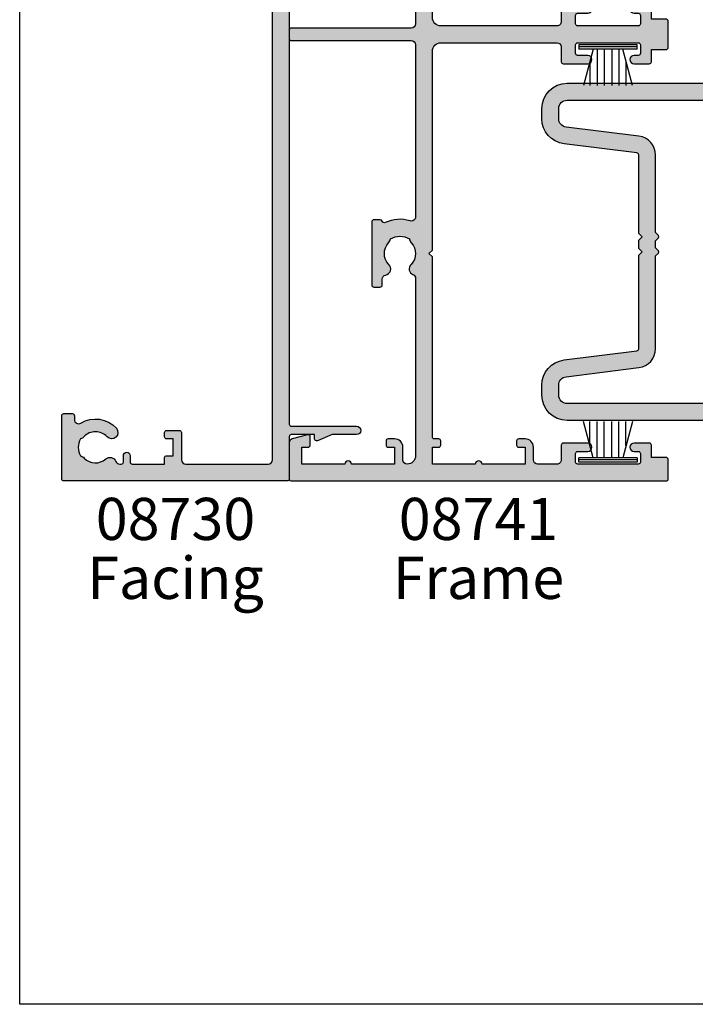
# Model space of a CAD drawing. Units: millimetres. Extents: x 0 to 356, y 0 to 484.
# Drawn here: x 0 to 80, y 0 to 117 of the extents above; entities that cross this region are included whole.
import ezdxf
from ezdxf.enums import TextEntityAlignment as Align

# ---------------------------------------------------------------- set-up
doc = ezdxf.new("R2010")
doc.units = ezdxf.units.MM
doc.header["$LTSCALE"] = 0.25
doc.layers.get('0').update_dxf_attribs({"plot": 0})
for name, color, linetype in [('08730$0$APL Hatch', 253, 'Continuous'), ('08730$0$APL Joinery', 2, 'Continuous'), ('08741$0$APL Hatch', 253, 'Continuous'), ('08741$0$APL Joinery', 2, 'Continuous'), ('08900$0$APL Hatch', 253, 'Continuous'), ('08900$0$APL Joinery', 2, 'Continuous'), ('APL Joinery', 2, 'Continuous'), ('APL Notes', 7, 'Continuous')]:
    doc.layers.add(name, color=color, linetype=linetype)
doc.styles.add('Arial-Bold', font='arialbd.ttf')
doc.styles.add('Arial-Regular', font='arial.ttf')

# ---------------------------------------------------------------- blocks, each defined once
blk = doc.blocks.new('08730')
at = {"layer": '08730$0$APL Hatch'}
h = blk.add_hatch(color=256, dxfattribs=at)
edge = h.paths.add_edge_path()
edge.add_arc((5.25, 0.25), 0.25, -90, 0, ccw=False)
edge.add_line((5.25, 0), (0.25, 0))
edge.add_arc((0.25, -0.25), 0.25, 90, 180)
edge.add_line((0, -0.25), (0, -26.75))
edge.add_arc((0.25, -26.75), 0.25, 180, 270)
edge.add_line((0.25, -27), (7.75, -27))
edge.add_arc((7.75, -26.75), 0.25, 270, 360)
edge.add_line((8, -26.75), (8, -25.75))
edge.add_arc((7.75, -25.75), 0.25, 0, 90)
edge.add_line((7.75, -25.5), (7.289756829953375, -25.5))
edge.add_arc((7.289756829953356, -25.00000000000016), 0.4999999999998366, 148.7025877797584, 270.0000000000023, ccw=False)
edge.add_arc((4.000000000027807, -23.00000000004445), 3.349999999982583, 328.702587780407, 407.6950129596166)
edge.add_arc((5.749999910528667, -21.07711146627559), 0.7499999999724364, 47.69501295897433, 227.6950129584993)
edge.add_arc((4.000000000029955, -22.99999999996929), 1.84999999998068, -47.120418226634285, 47.69501295881253, ccw=False)
edge.add_arc((5.871264375464335, -25.01515995324373), 0.90000000002856, 132.8795817733241, 165.4825757613963)
edge.add_arc((4.000000000015473, -22.99999999996046), 2.050000000012761, 240.0801734071057, 299.19640659309056, ccw=False)
edge.add_arc((2.103441922482063, -24.99137325942925), 0.8999999999810356, 13.79400424017761, 46.39699822747508)
edge.add_arc((4.000000000001479, -23.00000000000185), 1.849999999976534, 138.4154670411306, 226.3969982271822, ccw=False)
edge.add_arc((2.055259044304594, -21.27431676858499), 0.7500000000154243, 318.4154670405723, 429.157961094247)
edge.add_arc((2.500000000000042, -20.10611067274155), 0.5000000000000427, 180.0000000000033, 249.15796109419, ccw=False)
edge.add_line((1.999999999999999, -20.10611067274158), (2, -19.93955301678306))
edge.add_arc((2.25, -19.93955301678306), 0.25, 90, 180, ccw=False)
edge.add_line((2.25, -19.68955301678306), (3, -19.68955301678343))
edge.add_arc((3, -19.28955301678338), 0.4000000000000448, 270, 450)
edge.add_line((3, -18.88955301678334), (2.25, -18.88955301678334))
edge.add_arc((2.25, -18.63955301678334), 0.25, 180, 270, ccw=False)
edge.add_line((2, -18.63955301678334), (2, -14.78955301678343))
edge.add_line((2, -14.78955301678343), (2.799999999999999, -14.78955301678343))
edge.add_arc((2.799999999999999, -14.58955301678343), 0.1999999999999993, 270, 360)
edge.add_line((2.999999999999999, -14.58955301678343), (3, -13.78955301678343))
edge.add_line((3, -13.78955301678343), (5, -13.78955301678343))
edge.add_line((5, -13.78955301678343), (5, -14.53955301678343))
edge.add_arc((5.25, -14.53955301678343), 0.25, 180, 270)
edge.add_line((5.25, -14.78955301678343), (5.75, -14.78955301678343))
edge.add_arc((5.75, -14.53955301678343), 0.25, 270, 360)
edge.add_line((6, -14.53955301678343), (6, -13.03955301678343))
edge.add_arc((5.75, -13.03955301678343), 0.25, 0, 90)
edge.add_line((5.75, -12.78955301678343), (2.5, -12.78955301678343))
edge.add_arc((2.5, -12.28955301678343), 0.5, 180, 270, ccw=False)
edge.add_line((2, -12.28955301678343), (2, -2.5))
edge.add_arc((2.5, -2.5), 0.5, 90, 180, ccw=False)
edge.add_line((2.5, -2), (105.7499999999997, -2))
edge.add_arc((105.7499999999997, -1.75), 0.25, 270, 360)
edge.add_line((105.9999999999998, -1.75), (105.9999999999998, -0.25))
edge.add_arc((105.7499999999997, -0.25), 0.25, 0, 90)
edge.add_line((105.7499999999997, 0), (100.7499999999998, 0))
edge.add_arc((100.7499999999998, 0.25), 0.25, 180, 270, ccw=False)
edge.add_line((100.4999999999997, 0.25), (100.4999999999997, 3))
edge.add_line((100.4999999999997, 3), (100.9999999999992, 2.999999999999993))
edge.add_arc((100.9999999999992, 3.250000000000006), 0.2500000000000124, 270, 382.3735070421803)
edge.add_line((101.231180534412, 3.345160708848937), (100.4999999999998, 5.12146848064132))
edge.add_line((100.4999999999998, 5.12146848064132), (100.4999999999997, 7.9955478446862))
edge.add_arc((99.99999999999979, 7.9955478446862), 0.5, 0, 180)
edge.add_line((99.49999999999977, 7.9955478446862), (99.49999999999979, 0.25))
edge.add_arc((99.24999999999979, 0.25), 0.25, -90, 0, ccw=False)
edge.add_line((99.24999999999979, 0), (6.75, 0))
edge.add_arc((6.75, 0.25), 0.25, 180, 270, ccw=False)
edge.add_line((6.5, 0.25), (6.5, 7.9955478446862))
edge.add_arc((6, 7.9955478446862), 0.5, 0, 180)
edge.add_line((5.5, 7.9955478446862), (5.5, 5.121468480641341))
edge.add_line((5.5, 5.121468480641341), (4.768819465587796, 3.345160708848936))
edge.add_arc((5.000000000000571, 3.250000000000007), 0.2500000000000137, 157.6264929578202, 269.9999999999996)
edge.add_line((5.000000000000569, 2.999999999999993), (5.5, 3))
edge.add_line((5.5, 3), (5.5, 0.25))
at = {"layer": '08730$0$APL Joinery', "linetype": 'Continuous'}
blk.add_lwpolyline([(5.5, 0.25, -0.4142135623730951), (5.25, 0), (0.25, 0, 0.4142135623730951), (0, -0.25), (0, -26.75, 0.4142135623730951), (0.25, -27), (7.75, -27, 0.4142135623730951), (8, -26.75), (8, -25.75, 0.4142135623730951), (7.75, -25.5), (7.289756829953375, -25.5, -0.5849231395621138), (6.862515683210524, -24.74025974026035, 0.3589993750619788), (6.254807577006789, -20.52243208156442, 0.9999999999958543), (5.245192244045946, -21.63179085098258, -0.4390496178058308), (5.258850579850575, -24.35565305942581, 0.1432248589152382), (5.000000068218947, -24.78955297868039, -0.263820418017367), (2.977485234958017, -24.77678461135595, 0.1432248589117884), (2.724133656937219, -24.33965110180001, -0.4039324889489646), (2.616242012303901, -21.77211000843244, 0.5246917004122232), (2.322103617723769, -20.57339311107308, -0.311264103520188), (1.999999999999999, -20.10611067274158), (2, -19.93955301678306, -0.4142135623730951), (2.25, -19.68955301678306), (3, -19.68955301678343, 0.9999999999999998), (3, -18.88955301678334), (2.25, -18.88955301678334, -0.4142135623730951), (2, -18.63955301678334), (2, -14.78955301678343), (2.799999999999999, -14.78955301678343, 0.4142135623730951), (2.999999999999999, -14.58955301678343), (3, -13.78955301678343), (5, -13.78955301678343), (5, -14.53955301678343, 0.4142135623730951), (5.25, -14.78955301678343), (5.75, -14.78955301678343, 0.4142135623730951), (6, -14.53955301678343), (6, -13.03955301678343, 0.4142135623730951), (5.75, -12.78955301678343), (2.5, -12.78955301678343, -0.4142135623730951), (2, -12.28955301678343), (2, -2.5, -0.4142135623730951), (2.5, -2), (105.7499999999997, -2, 0.4142135623730951), (105.9999999999998, -1.75), (105.9999999999998, -0.25, 0.4142135623730951), (105.7499999999997, 0), (100.7499999999998, 0, -0.4142135623730951), (100.4999999999997, 0.25), (100.4999999999997, 3), (100.9999999999992, 2.999999999999993, 0.533801728024635), (101.231180534412, 3.345160708848937), (100.4999999999998, 5.12146848064132), (100.4999999999997, 7.9955478446862, 0.9999999999999998), (99.49999999999977, 7.9955478446862), (99.49999999999979, 0.25, -0.4142135623730951), (99.24999999999979, 0), (6.75, 0, -0.4142135623730951), (6.5, 0.25), (6.5, 7.9955478446862, 0.9999999999999998), (5.5, 7.9955478446862), (5.5, 5.121468480641341), (4.768819465587796, 3.345160708848936, 0.5338017280246296), (5.000000000000569, 2.999999999999993), (5.5, 3)], format="xyb", close=True, dxfattribs=at)
blk = doc.blocks.new('08741')
at = {"layer": '08741$0$APL Hatch'}
h = blk.add_hatch(color=256, dxfattribs=at)
edge = h.paths.add_edge_path()
edge.add_line((5.475000494820513, 79.4000003718215), (5.475000494820513, 100.7500003718233))
edge.add_arc((5.225000494820513, 100.7500003718233), 0.25, 0, 90)
edge.add_line((5.225000494820513, 101.0000003718233), (4.725000494820513, 101.0000003718233))
edge.add_arc((4.725000494820513, 101.2500003718233), 0.25, 180, 270, ccw=False)
edge.add_line((4.475000494820513, 101.2500003718233), (4.475000494820513, 101.7500003718233))
edge.add_arc((4.725000494820513, 101.7500003718233), 0.25, 90, 180, ccw=False)
edge.add_line((4.725000494820513, 102.0000003718233), (5.475000494820513, 102.0000003718233))
edge.add_line((5.475000494820513, 102.0000003718233), (5.475000494820513, 104.0000003718233))
edge.add_line((5.475000494820513, 104.0000003718233), (0.3750004948205134, 104.0000003718233))
edge.add_arc((-0.024999505179305, 104.0000003718233), 0.3999999999998181, -180, 0, ccw=False)
edge.add_line((-0.4249995051791231, 104.0000003718233), (-5.524999505179486, 104.0000003718233))
edge.add_line((-5.524999505179486, 104.0000003718233), (-5.524999505179486, 102.0000003718233))
edge.add_line((-5.524999505179486, 102.0000003718233), (-4.774999505179486, 102.0000003718233))
edge.add_arc((-4.774999505179486, 101.7500003718233), 0.25, 0, 90, ccw=False)
edge.add_line((-4.524999505179486, 101.7500003718233), (-4.524999505179486, 101.2500003718233))
edge.add_arc((-4.774999505179486, 101.2500003718233), 0.25, -90, 0, ccw=False)
edge.add_line((-4.774999505179486, 101.0000003718233), (-5.524999505179486, 101.0000003718233))
edge.add_arc((-5.524999505179486, 102.0000003718233), 1, 180, 270, ccw=False)
edge.add_line((-6.524999505179486, 102.0000003718233), (-6.524999505179486, 103.5000003718233))
edge.add_arc((-7.024999505180396, 103.5000003718242), 0.5000000000009095, 359.9999999998958, 449.9999999998958)
edge.add_line((-7.024999505179486, 104.0000003718251), (-9.324999505180578, 104.0000003718233))
edge.add_arc((-9.324999505180578, 103.5000003718233), 0.5, 90, 180)
edge.add_line((-9.824999505180578, 103.5000003718233), (-9.824999505180578, 101.7500003718251))
edge.add_arc((-10.07499950518058, 101.7500003718251), 0.25, -90, 0, ccw=False)
edge.add_line((-10.07499950518058, 101.5000003718251), (-12.97499950517839, 101.5000003718251))
edge.add_arc((-12.97499950517839, 102.0000003718251), 0.5, 90, 270, ccw=False)
edge.add_line((-12.97499950517839, 102.5000003718251), (-11.77499950518039, 102.5000003718251))
edge.add_arc((-11.77499950518039, 102.7500003718251), 0.25, 270, 360)
edge.add_line((-11.52499950518039, 102.7500003718251), (-11.52499950518039, 103.7500003718251))
edge.add_arc((-11.77499950518039, 103.7500003718251), 0.25, 0, 90)
edge.add_line((-11.77499950518039, 104.0000003718251), (-18.97499950517931, 104.0000003718251))
edge.add_arc((-18.97499950517931, 103.7500003718251), 0.25, 90, 180)
edge.add_line((-19.22499950517931, 103.7500003718251), (-19.22499950517931, 102.7500003718251))
edge.add_arc((-18.97499950517931, 102.7500003718251), 0.25, 180, 270)
edge.add_line((-18.97499950517931, 102.5000003718251), (-18.47499950518022, 102.5000003718252))
edge.add_arc((-18.47499950518022, 102.0000003718251), 0.5000000000000427, -90, 90, ccw=False)
edge.add_line((-18.47499950518022, 101.5000003718251), (-20.27499950517949, 101.5000003718251))
edge.add_arc((-20.27499950517949, 101.7500003718251), 0.25, 180, 270, ccw=False)
edge.add_line((-20.52499950517949, 101.7500003718251), (-20.52499950517949, 103.200000371824))
edge.add_line((-20.52499950517949, 103.200000371824), (-22.2749995051795, 103.200000371824))
edge.add_arc((-22.27499950517904, 103.4500003718245), 0.2500000000004547, 179.9999999998958, 269.9999999998958, ccw=False)
edge.add_line((-22.52499950517949, 103.4500003718249), (-22.52499950517949, 105.7500003718251))
edge.add_arc((-22.27499950517995, 105.7500003718246), 0.2499999999995452, 89.9999999998958, 179.9999999998958, ccw=False)
edge.add_line((-22.2749995051795, 106.0000003718242), (22.2750004948207, 106.0000003718235))
edge.add_arc((22.27500049482061, 105.8000003718235), 0.1999999999999034, -2.8478552849264815e-11, 89.99999999997448, ccw=False)
edge.add_line((22.47500049482051, 105.8000003718235), (22.47500049482051, 101.4777305036805))
edge.add_arc((21.97500049482052, 101.4777305036805), 0.5, -75.00000000000551, 0, ccw=False)
edge.add_line((22.10441001737173, 100.994767590536), (20.28970525609612, 100.508518915251))
edge.add_arc((20.22500049482051, 100.7500003718233), 0.2500000000000003, 180, 284.99999999999443, ccw=False)
edge.add_line((19.97500049482051, 100.7500003718233), (19.97500049482051, 101.7500003718233))
edge.add_arc((20.22500049482051, 101.7500003718233), 0.25, 90, 180, ccw=False)
edge.add_line((20.22500049482051, 102.0000003718233), (20.97500049482051, 102.0000003718233))
edge.add_line((20.97500049482051, 102.0000003718233), (20.97500049482051, 104.0000003718233))
edge.add_line((20.97500049482051, 104.0000003718233), (15.87500049482051, 104.0000003718233))
edge.add_arc((15.47500049482069, 104.0000003718233), 0.3999999999998192, -180, 0, ccw=False)
edge.add_line((15.07500049482088, 104.0000003718233), (9.975000494820513, 104.0000003718233))
edge.add_line((9.975000494820513, 104.0000003718233), (9.975000494820513, 102.0000003718233))
edge.add_line((9.975000494820513, 102.0000003718233), (10.72500049482051, 102.0000003718233))
edge.add_arc((10.72500049482051, 101.7500003718233), 0.25, 0, 90, ccw=False)
edge.add_line((10.97500049482051, 101.7500003718233), (10.97500049482051, 101.2500003718233))
edge.add_arc((10.72500049482051, 101.2500003718233), 0.25, -90, 0, ccw=False)
edge.add_line((10.72500049482051, 101.0000003718233), (9.975000494820513, 101.0000003718233))
edge.add_arc((9.975000494820513, 102.0000003718233), 1, 180, 270, ccw=False)
edge.add_line((8.975000494820513, 102.0000003718233), (8.975000494820513, 103.5000003718242))
edge.add_arc((8.475000494820513, 103.5000003718242), 0.5, 0, 90)
edge.add_arc((8.475000494820513, 103.0000003718242), 1, 90, 180)
edge.add_line((7.475000494820513, 103.0000003718242), (7.475000494820513, 83.34511256831232))
edge.add_arc((7.975000494820744, 83.34511256831168), 0.5000000000002319, 179.9999999999267, 287.2597026420672)
edge.add_arc((9.325000494871697, 79.00000037184886), 4.049999999998414, 64.51768023116472, 107.259702642158, ccw=False)
edge.add_arc((11.17500049483742, 82.88168814910652), 0.2499999999998244, 244.5176802311777, 344.7295496945629)
edge.add_arc((11.65734718479553, 82.75000037182149), 0.2499999999999995, 89.9999999999996, 164.7295496944083, ccw=False)
edge.add_line((11.65734718479553, 83.00000037182149), (12.42500049483761, 83.00000037182149))
edge.add_arc((12.42500049483761, 82.75000037182149), 0.25, 0, 90, ccw=False)
edge.add_line((12.67500049483761, 82.75000037182149), (12.67500049483761, 75.25000037182149))
edge.add_arc((12.42500049483761, 75.25000037182149), 0.25, -90, 0, ccw=False)
edge.add_line((12.42500049483761, 75.00000037182149), (11.67500049483761, 75.00000037182149))
edge.add_arc((11.67500049483761, 75.25000037182149), 0.25, 180, 270, ccw=False)
edge.add_line((11.42500049483761, 75.25000037182149), (11.42500049483761, 75.94837290976083))
edge.add_arc((10.92500049483777, 75.94837290976099), 0.4999999999998366, 359.9999999999821, 438.4630409674697)
edge.add_arc((11.17500049483465, 77.1731177811692), 0.750000000015821, 135.3602270405784, 258.4630409674818, ccw=False)
edge.add_arc((9.325000494854526, 79.00000037182127), 1.849999999975364, 315.3602270411295, 403.3417582269514)
edge.add_arc((11.32500049483492, 80.8874589806181), 0.8999999999960655, 190.7387642403849, 223.3417582276705, ccw=False)
edge.add_arc((9.3250004948381, 79.00000037178083), 2.050000000012461, 57.02493340712795, 122.9750665931209)
edge.add_arc((7.325000494798256, 80.88745898059113), 0.90000000002688, 316.6582417742194, 349.26123576141987, ccw=False)
edge.add_arc((9.325000494825048, 79.00000037178964), 1.849999999981502, 136.6582417730101, 224.6397729587771)
edge.add_arc((7.4750004948605, 77.17311778117458), 0.7499999999725651, -66.42182152325353, 44.6397729584761, ccw=False)
edge.add_arc((7.975000494820518, 76.0274738574481), 0.5000000000000071, 113.5781784767577, 180)
edge.add_line((7.475000494820513, 76.0274738574481), (7.475000494820513, 54.2500003718233))
edge.add_arc((7.975000494820513, 54.2500003718233), 0.5, 180, 270)
edge.add_line((7.975000494820513, 53.7500003718233), (22.22500049482051, 53.7500003718233))
edge.add_arc((22.22500049482051, 53.5000003718233), 0.25, 0, 90, ccw=False)
edge.add_line((22.47500049482051, 53.5000003718233), (22.47500049482051, 52.5000003718233))
edge.add_arc((22.22500049482051, 52.5000003718233), 0.25, -90, 0, ccw=False)
edge.add_line((22.22500049482051, 52.2500003718233), (7.975000494820513, 52.2500003718233))
edge.add_arc((7.975000494820513, 51.7500003718233), 0.5, 90, 180)
edge.add_line((7.475000494820513, 51.7500003718233), (7.475000494820513, 31.34511256833439))
edge.add_arc((7.97500049482041, 31.34511256833398), 0.499999999999897, 179.9999999999536, 287.2597026421189)
edge.add_arc((9.325000494870523, 27.00000037187114), 4.049999999998504, 64.51768023114698, 107.25970264214021, ccw=False)
edge.add_arc((11.17500049483741, 30.88168814912837), 0.2499999999998325, 244.5176802311796, 344.7295496945608)
edge.add_arc((11.65734718479553, 30.75000037184331), 0.2500000000000002, 90, 164.7295496944092, ccw=False)
edge.add_line((11.65734718479553, 31.00000037184332), (12.42500049483761, 31.00000037184332))
edge.add_arc((12.42500049483761, 30.75000037184331), 0.25, 0, 90, ccw=False)
edge.add_line((12.67500049483761, 30.75000037184331), (12.67500049483761, 23.25000037184331))
edge.add_arc((12.42500049483761, 23.25000037184331), 0.25, -90, 0, ccw=False)
edge.add_line((12.42500049483761, 23.00000037184331), (11.67500049483761, 23.00000037184331))
edge.add_arc((11.67500049483761, 23.25000037184331), 0.25, 180, 270, ccw=False)
edge.add_line((11.42500049483761, 23.25000037184331), (11.42500049483761, 23.94837290978266))
edge.add_arc((10.92500049483777, 23.94837290978281), 0.4999999999998348, 359.9999999999829, 438.4630409674699)
edge.add_arc((11.17500049483465, 25.17311778119101), 0.7500000000158136, 135.3602270405779, 258.4630409674818, ccw=False)
edge.add_arc((9.32500049485405, 27.00000037184355), 1.849999999976022, 315.3602270411298, 403.3417582269517)
edge.add_arc((11.32500049483336, 28.88745898064039), 0.8999999999946254, 190.7387642404321, 223.3417582277175, ccw=False)
edge.add_arc((9.325000494837397, 27.00000037180312), 2.050000000012456, 57.02493340710443, 122.9750665930975)
edge.add_arc((7.3250004947967, 28.88745898061344), 0.9000000000283247, 316.6582417742661, 349.26123576146654, ccw=False)
edge.add_arc((9.325000494824579, 27.00000037181192), 1.849999999980856, 136.6582417730101, 224.6397729587771)
edge.add_arc((7.475000494860187, 25.17311778119687), 0.7499999999731078, -66.42182152324563, 44.639772958484, ccw=False)
edge.add_arc((7.975000494820514, 24.02747385746993), 0.5000000000000023, 113.5781784767575, 180)
edge.add_line((7.475000494820513, 24.02747385746993), (7.475000494820513, 3.000000371823304))
edge.add_arc((8.475000494820513, 3.000000371823304), 1, 180, 270)
edge.add_arc((8.475000494820513, 2.500000371823304), 0.5, 270, 360)
edge.add_line((8.975000494820513, 2.500000371823304), (8.975000494820513, 4.000000371823304))
edge.add_arc((9.975000494820513, 4.000000371823304), 1, 90, 180, ccw=False)
edge.add_line((9.975000494820513, 5.000000371823304), (10.72500049482051, 5.000000371823304))
edge.add_arc((10.72500049482051, 4.750000371823304), 0.25, 0, 90, ccw=False)
edge.add_line((10.97500049482051, 4.750000371823304), (10.97500049482051, 4.250000371823304))
edge.add_arc((10.72500049482051, 4.250000371823304), 0.25, -90, 0, ccw=False)
edge.add_line((10.72500049482051, 4.000000371823304), (9.975000494820513, 4.000000371823304))
edge.add_line((9.975000494820513, 4.000000371823304), (9.975000494820513, 2.000000371823304))
edge.add_line((9.975000494820513, 2.000000371823304), (15.07500049482051, 2.000000371823304))
edge.add_arc((15.47500049482079, 2.000000371823304), 0.400000000000274, 0, 180, ccw=False)
edge.add_line((15.87500049482106, 2.000000371823304), (20.97500049482051, 2.000000371823304))
edge.add_line((20.97500049482051, 2.000000371823304), (20.97500049482051, 4.000000371823304))
edge.add_line((20.97500049482051, 4.000000371823304), (20.22500049482051, 4.000000371823304))
edge.add_arc((20.22500049482051, 4.250000371823304), 0.25, 180, 270, ccw=False)
edge.add_line((19.97500049482051, 4.250000371823304), (19.97500049482051, 5.250000371823304))
edge.add_arc((20.22500049482069, 5.250000371823531), 0.2500000000001741, 75.00000000005758, 180.0000000000521, ccw=False)
edge.add_line((20.28970525609612, 5.491481828396032), (22.10441001737173, 5.005233153111517))
edge.add_arc((21.97500049482052, 4.522270239966971), 0.4999999999999997, 0, 75.00000000000551, ccw=False)
edge.add_line((22.47500049482051, 4.522270239966971), (22.4750004948207, 0.2000003718240322))
edge.add_arc((22.27500049482033, 0.2000003718236671), 0.2000000000003617, -89.99999999989609, 1.0459189070388675e-10, ccw=False)
edge.add_line((22.2750004948207, 3.718233046e-07), (-22.2749995051795, 3.718233046e-07))
edge.add_arc((-22.2749995051795, 0.2500003718233046), 0.25, 180, 270, ccw=False)
edge.add_line((-22.52499950517949, 0.2500003718233046), (-22.52499950517949, 2.550000371823486))
edge.add_arc((-22.2749995051795, 2.550000371823486), 0.25, 90, 180, ccw=False)
edge.add_line((-22.2749995051795, 2.800000371823486), (-20.52499950517949, 2.800000371823486))
edge.add_line((-20.52499950517949, 2.800000371823486), (-20.52499950517949, 4.250000371823304))
edge.add_arc((-20.27499950517949, 4.250000371823304), 0.25, 90, 180, ccw=False)
edge.add_line((-20.27499950517949, 4.500000371823304), (-18.47499950518022, 4.500000371823389))
edge.add_arc((-18.47499950518022, 4.000000371823347), 0.5000000000000427, -90, 90, ccw=False)
edge.add_line((-18.47499950518022, 3.500000371823304), (-18.97499950517931, 3.500000371823304))
edge.add_arc((-18.97499950517931, 3.250000371823304), 0.25, 90, 180)
edge.add_line((-19.22499950517931, 3.250000371823304), (-19.22499950517931, 2.250000371823304))
edge.add_arc((-18.97499950517931, 2.250000371823304), 0.25, 180, 270)
edge.add_line((-18.97499950517931, 2.000000371823304), (-11.77499950518039, 2.000000371823304))
edge.add_arc((-11.77499950518039, 2.250000371823304), 0.25, 270, 360)
edge.add_line((-11.52499950518039, 2.250000371823304), (-11.52499950518039, 3.250000371823304))
edge.add_arc((-11.77499950518039, 3.250000371823304), 0.25, 0, 90)
edge.add_line((-11.77499950518039, 3.500000371823304), (-12.97499950517839, 3.500000371823304))
edge.add_arc((-12.97499950517839, 4.000000371823304), 0.5, 90, 270, ccw=False)
edge.add_line((-12.97499950517839, 4.500000371823304), (-10.07499950518058, 4.500000371823304))
edge.add_arc((-10.07499950518058, 4.250000371823304), 0.25, 0, 90, ccw=False)
edge.add_line((-9.824999505180578, 4.250000371823304), (-9.824999505180578, 2.500000371825123))
edge.add_arc((-9.324999505179669, 2.500000371824214), 0.5000000000009095, 179.9999999998957, 269.9999999998958)
edge.add_line((-9.324999505180578, 2.000000371823304), (-7.024999505179486, 2.000000371823304))
edge.add_arc((-7.024999505179486, 2.500000371823304), 0.5, 270, 360)
edge.add_line((-6.524999505179486, 2.500000371823304), (-6.524999505179486, 4.000000371823304))
edge.add_arc((-5.524999505179486, 4.000000371823304), 1, 90, 180, ccw=False)
edge.add_line((-5.524999505179486, 5.000000371823304), (-4.774999505179486, 5.000000371823304))
edge.add_arc((-4.774999505179486, 4.750000371823304), 0.25, 0, 90, ccw=False)
edge.add_line((-4.524999505179486, 4.750000371823304), (-4.524999505179486, 4.250000371823304))
edge.add_arc((-4.774999505179486, 4.250000371823304), 0.25, -90, 0, ccw=False)
edge.add_line((-4.774999505179486, 4.000000371823304), (-5.524999505179486, 4.000000371823304))
edge.add_line((-5.524999505179486, 4.000000371823304), (-5.524999505179486, 2.000000371823304))
edge.add_line((-5.524999505179486, 2.000000371823304), (-0.4249995051794873, 2.000000371823304))
edge.add_arc((-0.0249995051792141, 2.000000371823304), 0.4000000000002729, 0, 180, ccw=False)
edge.add_line((0.3750004948210588, 2.000000371823304), (5.475000494820513, 2.000000371823304))
edge.add_line((5.475000494820513, 2.000000371823304), (5.475000494820513, 4.000000371823304))
edge.add_line((5.475000494820513, 4.000000371823304), (4.725000494820513, 4.000000371823304))
edge.add_arc((4.725000494820513, 4.250000371823304), 0.25, 180, 270, ccw=False)
edge.add_line((4.475000494820513, 4.250000371823304), (4.475000494820513, 4.750000371823304))
edge.add_arc((4.725000494820513, 4.750000371823304), 0.25, 90, 180, ccw=False)
edge.add_line((4.725000494820513, 5.000000371823304), (5.225000494820513, 5.000000371823304))
edge.add_arc((5.225000494820513, 5.250000371823304), 0.25, 270, 360)
edge.add_line((5.475000494820513, 5.250000371823304), (5.47500049482052, 26.60000037184332))
edge.add_line((5.47500049482052, 26.60000037184332), (5.875000494820156, 27.0000003718433))
edge.add_line((5.875000494820156, 27.0000003718433), (5.475000494820513, 27.40000037184328))
edge.add_line((5.475000494820513, 27.40000037184328), (5.475000494820513, 51.0000003718233))
edge.add_arc((4.475000494820513, 51.0000003718233), 1, 0, 90)
edge.add_line((4.475000494820513, 52.00000037182331), (-9.324999505180578, 52.00000037182331))
edge.add_arc((-9.324999505180578, 51.5000003718233), 0.5, 90, 180)
edge.add_line((-9.824999505180578, 51.5000003718233), (-9.824999505180578, 49.7500003718233))
edge.add_arc((-10.07499950518058, 49.7500003718233), 0.25, -90, 0, ccw=False)
edge.add_line((-10.07499950518058, 49.50000037182331), (-12.97499950517839, 49.50000037182331))
edge.add_arc((-12.97499950517839, 50.0000003718233), 0.5, 90, 270, ccw=False)
edge.add_line((-12.97499950517839, 50.5000003718233), (-11.77499950518039, 50.5000003718233))
edge.add_arc((-11.77499950518039, 50.75000037182331), 0.25, 270, 360)
edge.add_line((-11.52499950518039, 50.75000037182331), (-11.52499950518039, 51.7500003718233))
edge.add_arc((-11.77499950518039, 51.7500003718233), 0.25, 0, 90)
edge.add_line((-11.77499950518039, 52.00000037182331), (-18.97499950517931, 52.00000037182331))
edge.add_arc((-18.97499950517931, 51.7500003718233), 0.25, 90, 180)
edge.add_line((-19.22499950517931, 51.7500003718233), (-19.22499950517931, 50.75000037182331))
edge.add_arc((-18.97499950517931, 50.75000037182331), 0.25, 180, 270)
edge.add_line((-18.97499950517931, 50.5000003718233), (-18.47499950518022, 50.50000037182339))
edge.add_arc((-18.47499950518022, 50.00000037182335), 0.5000000000000427, -90, 90, ccw=False)
edge.add_line((-18.47499950518022, 49.50000037182331), (-20.27499950517949, 49.50000037182331))
edge.add_arc((-20.27499950517949, 49.7500003718233), 0.25, 180, 270, ccw=False)
edge.add_line((-20.52499950517949, 49.7500003718233), (-20.52499950517949, 51.20000037182403))
edge.add_line((-20.52499950517949, 51.20000037182403), (-22.2749995051795, 51.20000037182403))
edge.add_arc((-22.2749995051795, 51.45000037182403), 0.25, 180, 270, ccw=False)
edge.add_line((-22.52499950517949, 51.45000037182403), (-22.52499950517949, 54.55000037182348))
edge.add_arc((-22.2749995051795, 54.55000037182348), 0.25, 90, 180, ccw=False)
edge.add_line((-22.2749995051795, 54.80000037182349), (-20.52499950517949, 54.80000037182349))
edge.add_line((-20.52499950517949, 54.80000037182349), (-20.52499950517949, 56.2500003718233))
edge.add_arc((-20.27499950517949, 56.2500003718233), 0.25, 90, 180, ccw=False)
edge.add_line((-20.27499950517949, 56.5000003718233), (-18.47499950518022, 56.50000037182339))
edge.add_arc((-18.47499950518022, 56.00000037182335), 0.5000000000000427, -90, 90, ccw=False)
edge.add_line((-18.47499950518022, 55.5000003718233), (-18.97499950517931, 55.5000003718233))
edge.add_arc((-18.97499950517931, 55.2500003718233), 0.25, 90, 180)
edge.add_line((-19.22499950517931, 55.2500003718233), (-19.22499950517931, 54.2500003718233))
edge.add_arc((-18.97499950517931, 54.2500003718233), 0.25, 180, 270)
edge.add_line((-18.97499950517931, 54.0000003718233), (-11.77499950518039, 54.0000003718233))
edge.add_arc((-11.77499950518039, 54.2500003718233), 0.25, 270, 360)
edge.add_line((-11.52499950518039, 54.2500003718233), (-11.52499950518039, 55.2500003718233))
edge.add_arc((-11.77499950518039, 55.2500003718233), 0.25, 0, 90)
edge.add_line((-11.77499950518039, 55.5000003718233), (-12.97499950517839, 55.5000003718233))
edge.add_arc((-12.97499950517839, 56.0000003718233), 0.5, 90, 270, ccw=False)
edge.add_line((-12.97499950517839, 56.5000003718233), (-10.07499950518058, 56.5000003718233))
edge.add_arc((-10.07499950518058, 56.2500003718233), 0.25, 0, 90, ccw=False)
edge.add_line((-9.824999505180578, 56.2500003718233), (-9.824999505180578, 54.50000037182512))
edge.add_arc((-9.324999505179669, 54.50000037182421), 0.5000000000009095, 179.9999999998957, 269.9999999998958)
edge.add_line((-9.324999505180578, 54.0000003718233), (4.475000494820513, 54.0000003718233))
edge.add_arc((4.475000494820513, 55.0000003718233), 1, 270, 360)
edge.add_line((5.475000494820513, 55.0000003718233), (5.475000494820562, 78.6000003718215))
edge.add_line((5.475000494820562, 78.6000003718215), (5.875000494820199, 79.00000037182147))
edge.add_line((5.875000494820199, 79.00000037182147), (5.475000494820513, 79.4000003718215))
at = {"layer": '08741$0$APL Joinery', "linetype": 'Continuous'}
blk.add_lwpolyline([(5.475000494820513, 79.4000003718215), (5.475000494820513, 100.7500003718233, 0.4142135623730951), (5.225000494820513, 101.0000003718233), (4.725000494820513, 101.0000003718233, -0.4142135623730951), (4.475000494820513, 101.2500003718233), (4.475000494820513, 101.7500003718233, -0.4142135623730951), (4.725000494820513, 102.0000003718233), (5.475000494820513, 102.0000003718233), (5.475000494820513, 104.0000003718233), (0.3750004948205131, 104.0000003718233, -0.9999999999999998), (-0.4249995051791231, 104.0000003718233), (-5.524999505179486, 104.0000003718233), (-5.524999505179486, 102.0000003718233), (-4.774999505179486, 102.0000003718233, -0.4142135623730951), (-4.524999505179486, 101.7500003718233), (-4.524999505179486, 101.2500003718233, -0.4142135623730951), (-4.774999505179486, 101.0000003718233), (-5.524999505179486, 101.0000003718233, -0.4142135623730951), (-6.524999505179486, 102.0000003718233), (-6.524999505179486, 103.5000003718233, 0.4142135623730951), (-7.024999505179486, 104.0000003718251), (-9.324999505180578, 104.0000003718233, 0.4142135623730951), (-9.824999505180578, 103.5000003718233), (-9.824999505180578, 101.7500003718251, -0.4142135623730951), (-10.07499950518058, 101.5000003718251), (-12.97499950517839, 101.5000003718251, -0.9999999999999998), (-12.97499950517839, 102.5000003718251), (-11.77499950518039, 102.5000003718251, 0.4142135623730951), (-11.52499950518039, 102.7500003718251), (-11.52499950518039, 103.7500003718251, 0.4142135623730951), (-11.77499950518039, 104.0000003718251), (-18.97499950517931, 104.0000003718251, 0.4142135623730951), (-19.22499950517931, 103.7500003718251), (-19.22499950517931, 102.7500003718251, 0.4142135623730951), (-18.97499950517931, 102.5000003718251), (-18.47499950518022, 102.5000003718252, -0.9999999999999998), (-18.47499950518022, 101.5000003718251), (-20.27499950517949, 101.5000003718251, -0.4142135623730951), (-20.52499950517949, 101.7500003718251), (-20.52499950517949, 103.200000371824), (-22.2749995051795, 103.200000371824, -0.4142135623730951), (-22.52499950517949, 103.4500003718249), (-22.52499950517949, 105.7500003718251, -0.4142135623730951), (-22.2749995051795, 106.0000003718242), (22.2750004948207, 106.0000003718235, -0.4142135623731054), (22.47500049482051, 105.8000003718235), (22.47500049482051, 101.4777305036805, -0.3394542588634029), (22.10441001737173, 100.994767590536), (20.28970525609612, 100.508518915251, -0.4931454260312739), (19.97500049482051, 100.7500003718233), (19.97500049482051, 101.7500003718233, -0.4142135623730951), (20.22500049482051, 102.0000003718233), (20.97500049482051, 102.0000003718233), (20.97500049482051, 104.0000003718233), (15.87500049482051, 104.0000003718233, -0.9999999999999998), (15.07500049482088, 104.0000003718233), (9.975000494820513, 104.0000003718233), (9.975000494820513, 102.0000003718233), (10.72500049482051, 102.0000003718233, -0.4142135623730951), (10.97500049482051, 101.7500003718233), (10.97500049482051, 101.2500003718233, -0.4142135623730951), (10.72500049482051, 101.0000003718233), (9.975000494820513, 101.0000003718233, -0.4142135623730951), (8.975000494820513, 102.0000003718233), (8.975000494820513, 103.5000003718242, 0.4142135623730951), (8.475000494820513, 104.0000003718242, 0.4142135623730951), (7.475000494820513, 103.0000003718242), (7.475000494820513, 83.34511256831232, 0.5054633634288973), (8.123352143177431, 82.86762771155696, -0.1886899672224732), (11.0674423553046, 82.656008627173, 0.4674336148818817), (11.41617383981648, 82.81584426046435, -0.3381387455418662), (11.65734718479553, 83.00000037182149), (12.42500049483761, 83.00000037182149, -0.4142135623730951), (12.67500049483761, 82.75000037182149), (12.67500049483761, 75.25000037182149, -0.4142135623730951), (12.42500049483761, 75.00000037182149), (11.67500049483761, 75.00000037182149, -0.4142135623730951), (11.42500049483761, 75.25000037182149), (11.42500049483761, 75.94837290976083, 0.3563939586940901), (11.0250004948353, 76.43827085831796, -0.5955450400375715), (10.64134664867708, 77.70010314387385, 0.403932488947799), (10.67045504029715, 80.26974525409354, -0.1432248589117351), (10.4407622340925, 80.7197607449919, 0.2959768337489205), (8.209238755576232, 80.71976074498706, -0.1432248589113567), (7.979545949378803, 80.26974525406702, 0.4039324889475198), (8.008654340995994, 77.70010314384004, -0.5264686506372211), (7.775000494832065, 76.48573142694873, 0.2982166267054693), (7.475000494820513, 76.0274738574481), (7.475000494820513, 54.2500003718233, 0.4142135623730951), (7.975000494820513, 53.7500003718233), (22.22500049482051, 53.7500003718233, -0.4142135623730951), (22.47500049482051, 53.5000003718233), (22.47500049482051, 52.5000003718233, -0.4142135623730951), (22.22500049482051, 52.2500003718233), (7.975000494820513, 52.2500003718233, 0.4142135623730951), (7.475000494820513, 51.7500003718233), (7.475000494820513, 31.34511256833439, 0.5054633634290352), (8.12335214317743, 30.86762771157971, -0.1886899672224732), (11.0674423553046, 30.65600862719482, 0.4674336148818638), (11.41617383981648, 30.81584426048618, -0.3381387455418686), (11.65734718479553, 31.00000037184332), (12.42500049483761, 31.00000037184332, -0.4142135623730951), (12.67500049483761, 30.75000037184331), (12.67500049483761, 23.25000037184331, -0.4142135623730951), (12.42500049483761, 23.00000037184331), (11.67500049483761, 23.00000037184331, -0.4142135623730951), (11.42500049483761, 23.25000037184331), (11.42500049483761, 23.94837290978266, 0.3563939586940881), (11.0250004948353, 24.43827085833979, -0.5955450400375728), (10.64134664867708, 25.70010314389567, 0.403932488947799), (10.67045504029715, 28.26974525411627, -0.1432248589117349), (10.4407622340925, 28.71976074501373, 0.2959768337489212), (8.209238755576232, 28.7197607450098, -0.1432248589113565), (7.979545949378803, 28.26974525408885, 0.4039324889475199), (8.008654340995994, 25.70010314386278, -0.526468650637221), (7.775000494832065, 24.48573142697056, 0.2982166267054698), (7.475000494820513, 24.02747385746993), (7.475000494820513, 3.000000371823304, 0.4142135623730951), (8.475000494820513, 2.000000371823304, 0.4142135623730951), (8.975000494820513, 2.500000371823304), (8.975000494820513, 4.000000371823304, -0.4142135623730951), (9.975000494820513, 5.000000371823304), (10.72500049482051, 5.000000371823304, -0.4142135623730951), (10.97500049482051, 4.750000371823304), (10.97500049482051, 4.250000371823304, -0.4142135623730951), (10.72500049482051, 4.000000371823304), (9.975000494820513, 4.000000371823304), (9.975000494820513, 2.000000371823304), (15.07500049482051, 2.000000371823304, -0.9999999999999998), (15.87500049482106, 2.000000371823304), (20.97500049482051, 2.000000371823304), (20.97500049482051, 4.000000371823304), (20.22500049482051, 4.000000371823304, -0.4142135623730951), (19.97500049482051, 4.250000371823304), (19.97500049482051, 5.250000371823304, -0.4931454260312746), (20.28970525609612, 5.491481828396032), (22.10441001737173, 5.005233153111517, -0.3394542588634027), (22.47500049482051, 4.522270239966971), (22.4750004948207, 0.2000003718240322, -0.4142135623730977), (22.2750004948207, 3.718233046e-07), (-22.2749995051795, 3.718233046e-07, -0.4142135623730951), (-22.52499950517949, 0.2500003718233046), (-22.52499950517949, 2.550000371823486, -0.4142135623730951), (-22.2749995051795, 2.800000371823486), (-20.52499950517949, 2.800000371823486), (-20.52499950517949, 4.250000371823304, -0.4142135623730951), (-20.27499950517949, 4.500000371823304), (-18.47499950518022, 4.500000371823389, -0.9999999999999998), (-18.47499950518022, 3.500000371823304), (-18.97499950517931, 3.500000371823304, 0.4142135623730951), (-19.22499950517931, 3.250000371823304), (-19.22499950517931, 2.250000371823304, 0.4142135623730951), (-18.97499950517931, 2.000000371823304), (-11.77499950518039, 2.000000371823304, 0.4142135623730951), (-11.52499950518039, 2.250000371823304), (-11.52499950518039, 3.250000371823304, 0.4142135623730951), (-11.77499950518039, 3.500000371823304), (-12.97499950517839, 3.500000371823304, -0.9999999999999998), (-12.97499950517839, 4.500000371823304), (-10.07499950518058, 4.500000371823304, -0.4142135623730951), (-9.824999505180578, 4.250000371823304), (-9.824999505180578, 2.500000371825123, 0.4142135623730951), (-9.324999505180578, 2.000000371823304), (-7.024999505179486, 2.000000371823304, 0.4142135623730951), (-6.524999505179486, 2.500000371823304), (-6.524999505179486, 4.000000371823304, -0.4142135623730951), (-5.524999505179486, 5.000000371823304), (-4.774999505179486, 5.000000371823304, -0.4142135623730951), (-4.524999505179486, 4.750000371823304), (-4.524999505179486, 4.250000371823304, -0.4142135623730951), (-4.774999505179486, 4.000000371823304), (-5.524999505179486, 4.000000371823304), (-5.524999505179486, 2.000000371823304), (-0.4249995051794869, 2.000000371823304, -0.9999999999999998), (0.3750004948210588, 2.000000371823304), (5.475000494820513, 2.000000371823304), (5.475000494820513, 4.000000371823304), (4.725000494820513, 4.000000371823304, -0.4142135623730951), (4.475000494820513, 4.250000371823304), (4.475000494820513, 4.750000371823304, -0.4142135623730951), (4.725000494820513, 5.000000371823304), (5.225000494820513, 5.000000371823304, 0.4142135623730951), (5.475000494820513, 5.250000371823304), (5.47500049482052, 26.60000037184332), (5.875000494820156, 27.0000003718433), (5.475000494820513, 27.40000037184328), (5.475000494820513, 51.0000003718233, 0.4142135623730951), (4.475000494820513, 52.00000037182331), (-9.324999505180578, 52.00000037182331, 0.4142135623730951), (-9.824999505180578, 51.5000003718233), (-9.824999505180578, 49.7500003718233, -0.4142135623730951), (-10.07499950518058, 49.50000037182331), (-12.97499950517839, 49.50000037182331, -0.9999999999999998), (-12.97499950517839, 50.5000003718233), (-11.77499950518039, 50.5000003718233, 0.4142135623730951), (-11.52499950518039, 50.75000037182331), (-11.52499950518039, 51.7500003718233, 0.4142135623730951), (-11.77499950518039, 52.00000037182331), (-18.97499950517931, 52.00000037182331, 0.4142135623730951), (-19.22499950517931, 51.7500003718233), (-19.22499950517931, 50.75000037182331, 0.4142135623730951), (-18.97499950517931, 50.5000003718233), (-18.47499950518022, 50.50000037182339, -0.9999999999999998), (-18.47499950518022, 49.50000037182331), (-20.27499950517949, 49.50000037182331, -0.4142135623730951), (-20.52499950517949, 49.7500003718233), (-20.52499950517949, 51.20000037182403), (-22.2749995051795, 51.20000037182403, -0.4142135623730951), (-22.52499950517949, 51.45000037182403), (-22.52499950517949, 54.55000037182348, -0.4142135623730951), (-22.2749995051795, 54.80000037182349), (-20.52499950517949, 54.80000037182349), (-20.52499950517949, 56.2500003718233, -0.4142135623730951), (-20.27499950517949, 56.5000003718233), (-18.47499950518022, 56.50000037182339, -0.9999999999999998), (-18.47499950518022, 55.5000003718233), (-18.97499950517931, 55.5000003718233, 0.4142135623730951), (-19.22499950517931, 55.2500003718233), (-19.22499950517931, 54.2500003718233, 0.4142135623730951), (-18.97499950517931, 54.0000003718233), (-11.77499950518039, 54.0000003718233, 0.4142135623730951), (-11.52499950518039, 54.2500003718233), (-11.52499950518039, 55.2500003718233, 0.4142135623730951), (-11.77499950518039, 55.5000003718233), (-12.97499950517839, 55.5000003718233, -0.9999999999999998), (-12.97499950517839, 56.5000003718233), (-10.07499950518058, 56.5000003718233, -0.4142135623730951), (-9.824999505180578, 56.2500003718233), (-9.824999505180578, 54.50000037182512, 0.4142135623730951), (-9.324999505180578, 54.0000003718233), (4.475000494820513, 54.0000003718233, 0.4142135623730951), (5.475000494820513, 55.0000003718233), (5.475000494820562, 78.6000003718215), (5.875000494820199, 79.00000037182147)], format="xyb", close=True, dxfattribs=at)
blk = doc.blocks.new('08900')
at = {"layer": '08900$0$APL Hatch'}
h = blk.add_hatch(color=256, dxfattribs=at)
edge = h.paths.add_edge_path()
edge.add_line((-63.3721042037684, -32.82970858010597), (-54.71899131635268, -31.7480694691784))
edge.add_arc((-54.75, -31.49999999999999), 0.2499999999999956, 277.1250163489048, 359.9999999999984)
edge.add_line((-54.50000000000001, -31.5), (-54.5, -20.39999999999964))
edge.add_line((-54.5, -20.39999999999964), (-54.09999999999991, -20))
edge.add_line((-54.09999999999991, -20), (-54.5, -19.59999999999945))
edge.add_line((-54.5, -19.59999999999945), (-54.5, -18.59999999999991))
edge.add_line((-54.5, -18.59999999999991), (-54.09999999999991, -18.20000000000027))
edge.add_line((-54.09999999999991, -18.20000000000027), (-54.5, -17.79999999999972))
edge.add_line((-54.5, -17.79999999999972), (-54.5, -8.5))
edge.add_arc((-54.74999999999994, -8.500000000000309), 0.2499999999999432, 7.08373e-11, 82.87498365115931)
edge.add_line((-54.71899131635291, -8.251930530821914), (-63.3721042037684, -7.17029141989402))
edge.add_arc((-63.00000000000046, -4.193457789753058), 2.999999999999998, 180.0000000000001, 262.874983651092, ccw=False)
edge.add_line((-66.00000000000045, -4.193457789753062), (-66.00000000000045, -2.999999999999999))
edge.add_arc((-63.00000000000046, -3), 3, 90, 180, ccw=False)
edge.add_line((-63.00000000000046, 0), (-0.25, 0))
edge.add_arc((-0.25, -0.25), 0.25, 0, 90, ccw=False)
edge.add_line((0, -0.25), (0, -1.025255128608478))
edge.add_arc((-1.499999999999818, -1.025255128608547), 1.499999999999818, -78.46304096719189, 2.6716406864579767e-12, ccw=False)
edge.add_arc((-1.250000000000001, -2.249999999999991), 0.249999999999998, 180.0000000000021, 281.5369590328054, ccw=False)
edge.add_line((-1.5, -2.25), (-1.5, -1.5))
edge.add_line((-1.5, -1.5), (-4, -1.5))
edge.add_arc((-4, -2), 0.5, 90, 180)
edge.add_line((-4.5, -2), (-4.5, -8.599999999999454))
edge.add_line((-4.5, -8.599999999999454), (-4.90000000000009, -9))
edge.add_line((-4.90000000000009, -9), (-4.5, -9.399999999999636))
edge.add_line((-4.5, -9.399999999999636), (-4.5, -14.19999999999982))
edge.add_line((-4.5, -14.19999999999982), (-4.000000000000198, -14.19999999999982))
edge.add_arc((-4.000000000000197, -14.39999999999982), 0.2000000000000011, -3.581135388230905e-12, 90.00000000000051, ccw=False)
edge.add_line((-3.800000000000196, -14.39999999999983), (-3.800000000000636, -20.5))
edge.add_arc((-3.300000000000636, -20.5), 0.5, 180, 270)
edge.add_line((-3.300000000000636, -21), (-1.500000000000454, -21))
edge.add_arc((-1.500000000000454, -20.5), 0.5, 270, 360)
edge.add_line((-1.000000000000454, -20.5), (-1.000000000000454, -18))
edge.add_arc((-0.5000000000002274, -18), 0.5000000000002274, 0, 180, ccw=False)
edge.add_line((0, -18), (0, -30.60000000000036))
edge.add_line((0, -30.60000000000036), (-0.400000000000091, -31))
edge.add_line((-0.400000000000091, -31), (0, -31.39999999999964))
edge.add_line((0, -31.39999999999964), (0, -36.50000000000001))
edge.add_arc((1.5, -36.50000000000001), 1.5, 180, 270)
edge.add_line((1.5, -38.00000000000001), (11.19999999999982, -38.00000000000001))
edge.add_arc((11.19999999999982, -37.50000000000001), 0.5, 270, 360)
edge.add_line((11.69999999999982, -37.50000000000001), (11.69999999999982, -36.50000000000001))
edge.add_arc((12.19999999999982, -36.50000000000001), 0.5, 90, 180, ccw=False)
edge.add_line((12.19999999999982, -36.00000000000001), (13.94999999999982, -36.00000000000001))
edge.add_arc((13.94999999999982, -36.50000000000001), 0.5, -90, 90, ccw=False)
edge.add_line((13.94999999999982, -37.00000000000001), (13.19999999999982, -37.00000000000001))
edge.add_line((13.19999999999982, -37.00000000000001), (13.19999999999982, -38.50000000000001))
edge.add_line((13.19999999999982, -38.50000000000001), (18.69999999999982, -38.50000000000001))
edge.add_line((18.69999999999982, -38.50000000000001), (18.69999999999982, -37.00000000000001))
edge.add_line((18.69999999999982, -37.00000000000001), (17.94999999999982, -37.00000000000001))
edge.add_arc((17.94999999999982, -36.50000000000001), 0.5, 90, 270, ccw=False)
edge.add_line((17.94999999999982, -36.00000000000001), (19.5, -36.00000000000001))
edge.add_arc((19.5, -36.50000000000001), 0.5, 0, 90, ccw=False)
edge.add_line((20, -36.50000000000001), (20, -37.69999999999983))
edge.add_line((20, -37.69999999999983), (21.79999999999973, -37.69999999999966))
edge.add_arc((21.79999999999985, -37.8999999999998), 0.2000000000001449, 4.4792614062316716e-11, 90.00000000003672, ccw=False)
edge.add_line((22, -37.89999999999964), (22, -39.75000000000001))
edge.add_arc((21.75, -39.75000000000001), 0.25, -90, 0, ccw=False)
edge.add_line((21.75, -40), (-63.00000000000046, -40))
edge.add_arc((-63.00000000000046, -37.00000000000001), 3, 180, 270, ccw=False)
edge.add_line((-66.00000000000045, -37.00000000000001), (-66.00000000000045, -35.80654221024694))
edge.add_arc((-63.00000000000046, -35.80654221024693), 3, 97.12501634890799, 180.0000000000002, ccw=False)
edge = h.paths.add_edge_path(flags=16)
edge.add_line((-63.12103473458948, -34.81388933353324), (-54.47092184717413, -33.73262522260572))
edge.add_arc((-54.74999999999997, -31.50000000000001), 2.249999999999972, 277.1250163489051, 359.9999999999988)
edge.add_line((-52.5, -31.50000000000006), (-52.50000000000001, -20.4799999999995))
edge.add_line((-52.50000000000001, -20.4799999999995), (-52.1614213562373, -20.14142135623739))
edge.add_arc((-52.30284271247453, -20), 0.1999999999999996, 314.9999999999683, 404.9999999999683)
edge.add_line((-52.16142135623714, -19.85857864376277), (-52.5, -19.5199999999993))
edge.add_line((-52.5, -19.5199999999993), (-52.5, -18.67999999999976))
edge.add_line((-52.5, -18.67999999999976), (-52.1614213562373, -18.34142135623766))
edge.add_arc((-52.30284271247453, -18.20000000000027), 0.1999999999999996, 314.9999999999683, 404.9999999999683)
edge.add_line((-52.16142135623714, -18.05857864376304), (-52.5, -17.71999999999958))
edge.add_line((-52.5, -17.71999999999958), (-52.50000000000001, -8.500000000000359))
edge.add_arc((-54.75000000000022, -8.500000000000542), 2.250000000000206, 4.6592e-12, 82.87498365109323)
edge.add_line((-54.47092184717428, -6.267374777394607), (-63.1210347345895, -5.186110666466745))
edge.add_arc((-62.99700000000019, -4.19383278975309), 1, 180.0000000000001, 262.874983651092, ccw=False)
edge.add_line((-63.99700000000019, -4.19383278975309), (-63.9970000000002, -3))
edge.add_arc((-62.9970000000002, -3), 1, 90, 180, ccw=False)
edge.add_line((-62.9970000000002, -2), (-7.497000000000191, -2))
edge.add_arc((-7.497000000000191, -3), 1, 0, 90, ccw=False)
edge.add_line((-6.497000000000191, -3), (-6.497000000000191, -15.5))
edge.add_line((-6.497000000000191, -15.5), (-5.797000000000373, -16.19999999999982))
edge.add_line((-5.797000000000373, -16.19999999999982), (-5.797000000000373, -20.19999999999982))
edge.add_line((-5.797000000000373, -20.19999999999982), (-6.497000000000191, -20.89999999999964))
edge.add_line((-6.497000000000191, -20.89999999999964), (-6.497000000000191, -22.35499999999943))
edge.add_arc((-6.297000000000192, -22.35499999999943), 0.1999999999999993, 180, 269.9999999999867)
edge.add_line((-6.297000000000238, -22.55499999999942), (-4.720718722220745, -22.55499999999978))
edge.add_arc((-3.297000000000343, -20.50000000000002), 2.499999999999985, 235.285505475642, 269.9999999999993)
edge.add_line((-3.297000000000373, -23), (-1.997000000000191, -23))
edge.add_line((-1.997000000000191, -23), (-1.997000000000191, -37.00000000000001))
edge.add_arc((-2.997000000000191, -37.00000000000001), 1, -90, 0, ccw=False)
edge.add_line((-2.997000000000191, -38.00000000000001), (-62.99700000000064, -38.00000000000001))
edge.add_arc((-62.99700000000064, -37.00000000000001), 1, 179.9999999999785, 270, ccw=False)
edge.add_line((-63.99700000000064, -36.99999999999963), (-63.9970000000002, -35.80616721024652))
edge.add_arc((-62.9970000000002, -35.8061672102469), 0.9999999999999928, 97.1250163489056, 179.9999999999785, ccw=False)
at = {"layer": '08900$0$APL Joinery', "linetype": 'Continuous'}
for points in [[(21.75, -40), (-63.00000000000046, -40, -0.4142135623730951), (-66.00000000000045, -37.00000000000001), (-66.00000000000045, -35.80654221024694, -0.3782424518880978), (-63.3721042037684, -32.82970858010597), (-54.71899131635268, -31.7480694691784, 0.3782424518881047), (-54.50000000000001, -31.5), (-54.5, -20.39999999999964), (-54.09999999999991, -20), (-54.5, -19.59999999999945), (-54.5, -18.59999999999991), (-54.09999999999991, -18.20000000000027), (-54.5, -17.79999999999972), (-54.5, -8.5, 0.3782424518880794), (-54.71899131635291, -8.251930530821914), (-63.3721042037684, -7.17029141989402, -0.3782424518880969), (-66.00000000000045, -4.193457789753062), (-66.00000000000045, -2.999999999999999, -0.4142135623730951), (-63.00000000000046, 0), (-0.25, 0, -0.4142135623730951)], [(-2.997000000000191, -38.00000000000001), (-62.99700000000064, -38.00000000000001, -0.4142135623732054), (-63.99700000000064, -36.99999999999963), (-63.9970000000002, -35.80616721024652, -0.3782424518880017), (-63.12103473458948, -34.81388933353324), (-54.47092184717413, -33.73262522260572, 0.378242451888105), (-52.5, -31.50000000000006), (-52.50000000000001, -20.4799999999995), (-52.1614213562373, -20.14142135623739, 0.4142135623730951), (-52.16142135623714, -19.85857864376277), (-52.5, -19.5199999999993), (-52.5, -18.67999999999976), (-52.1614213562373, -18.34142135623766, 0.4142135623730951), (-52.16142135623714, -18.05857864376304), (-52.5, -17.71999999999958), (-52.50000000000001, -8.500000000000359, 0.3782424518880797), (-54.47092184717428, -6.267374777394607), (-63.1210347345895, -5.186110666466745, -0.3782424518880969), (-63.99700000000019, -4.19383278975309), (-63.9970000000002, -3, -0.4142135623730951), (-62.9970000000002, -2), (-7.497000000000191, -2, -0.4142135623730951)]]:
    blk.add_lwpolyline(points, format="xyb", dxfattribs=at)

msp = doc.modelspace()

# ---------------------------------------------------------------- linework, layer by layer
at = {"color": 253}
msp.add_lwpolyline([(0, 0), (0, 483.9999999999998), (356, 483.9999999999998), (356, 0)], close=True, dxfattribs=at)
at = {"layer": 'APL Joinery', "color": 252}
for p, q in [((66.40000000000052, 113.8480578628542), (66.40000000000052, 113.3480578628542)), ((73.30000000000038, 113.8480578628542), (66.40000000000052, 113.8480578628542)), ((73.30000000000038, 113.5980578628542), (66.40000000000052, 113.5980578628542)), ((73.30000000000038, 113.3480578628542), (66.40000000000052, 113.3480578628542)), ((68.1014428414853, 113.3480578628542), (66.94398351578658, 109.0283608516541)), ((68.55000000000015, 113.3480578628542), (68.55000000000015, 109.0283608516541)), ((69.3900000000003, 113.3480578628542), (69.39000000000001, 109.0283608516541)), ((70.31000000000037, 113.3480578628542), (70.31000000000009, 109.0283608516541)), ((71.15000000000006, 113.3480578628542), (71.15000000000006, 109.0283608516541)), ((72.75601648421352, 109.0283608516541), (71.59855715851538, 113.3480578628542)), ((73.30000000000038, 113.3480578628542), (73.30000000000038, 113.8480578628542)), ((67.71000000000024, 111.8871732901734), (67.71000000000024, 109.0283608516541)), ((71.98999999999998, 111.8871732901745), (71.98999999999998, 109.0283608516541)), ((68.1014428414853, 64.8480578628542), (66.94398351578658, 69.16775487405431)), ((67.71000000000024, 66.30894243553502), (67.71000000000024, 69.16775487405431)), ((68.55000000000015, 64.8480578628542), (68.55000000000015, 69.16775487405431)), ((69.3900000000003, 64.8480578628542), (69.39000000000001, 69.16775487405431)), ((70.31000000000037, 64.8480578628542), (70.31000000000009, 69.16775487405431)), ((71.15000000000006, 64.8480578628542), (71.15000000000006, 69.16775487405431)), ((72.75601648421352, 69.16775487405431), (71.59855715851538, 64.8480578628542)), ((71.98999999999998, 66.30894243553388), (71.98999999999998, 69.16775487405431)), ((73.30000000000038, 64.8480578628542), (66.40000000000052, 64.8480578628542)), ((66.40000000000052, 64.3480578628542), (66.40000000000052, 64.8480578628542)), ((73.30000000000038, 64.5980578628542), (66.40000000000052, 64.5980578628542)), ((73.30000000000038, 64.3480578628542), (66.40000000000052, 64.3480578628542)), ((73.30000000000038, 64.8480578628542), (73.30000000000038, 64.3480578628542))]:
    msp.add_line(p, q, dxfattribs=at)

# ---------------------------------------------------------------- block references
at = {"layer": 'APL Joinery', "xscale": -1, "rotation": 270}
msp.add_blockref('08730', (31.99999999999997, 62.09805786285421), dxfattribs=at)
at = {"layer": 'APL Joinery', "xscale": -1}
msp.add_blockref('08741', (54.47500049482059, 62.09805749103089), dxfattribs=at)
at = {"layer": 'APL Joinery'}
msp.add_blockref('08900', (128.0047059814775, 109.2837964404045), dxfattribs=at)

# ---------------------------------------------------------------- texts
at = {"layer": 'APL Notes'}
for s, style, p in [('08730', 'Arial-Bold', (18.49999999999997, 60.0980578628542)), ('08741', 'Arial-Bold', (54.47499999999999, 60.0980578628542)), ('Facing', 'Arial-Regular', (18.49999999999997, 53.0980578628542)), ('Frame', 'Arial-Regular', (54.47499999999999, 53.0980578628542))]:
    msp.add_text(s, height=5, dxfattribs=dict(at, style=style)).set_placement(p, align=Align.TOP_CENTER)

doc.saveas('drawing.dxf')
